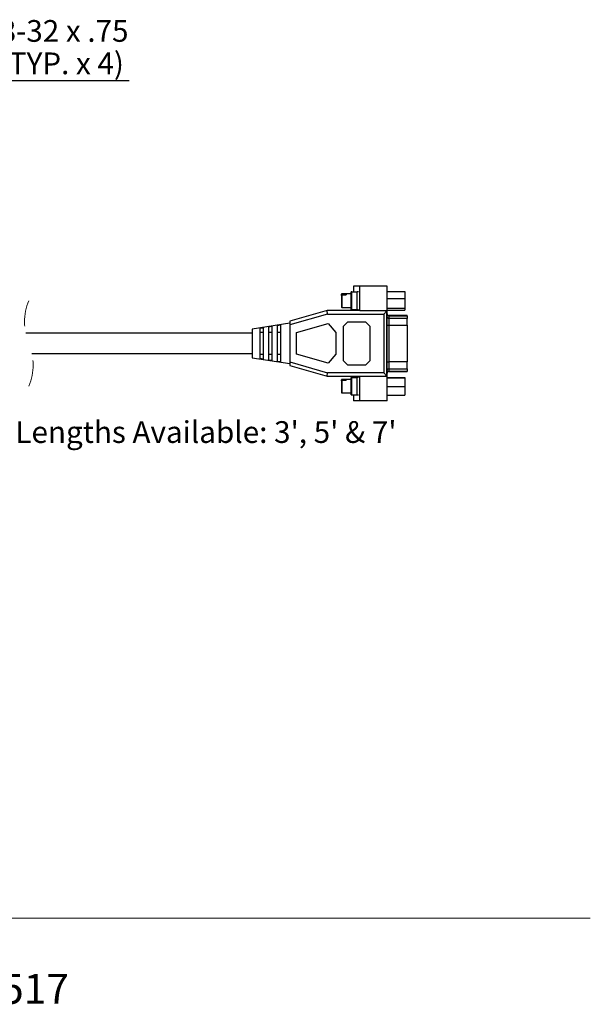
# Model space of a CAD drawing. Units: inches. Extents: x 0.4 to 8.1, y 0.3 to 10.7.
# Drawn here: x 5.8 to 8, y 0.3 to 4.1 of the extents above; entities that cross this region are included whole.
import ezdxf

# ---------------------------------------------------------------- set-up
doc = ezdxf.new("R2010")
doc.units = ezdxf.units.IN
doc.header["$MEASUREMENT"] = 0
doc.linetypes.add('HIDDEN', pattern=[0.075, 0.05, -0.025])
doc.layers.add('BORDER', color=7, linetype='Continuous')
doc.layers.add('SLD-0', color=7, linetype='Continuous')
doc.styles.add('SLDTEXTSTYLE0', font='ARIAL.TTF', dxfattribs={"width": 0.948})
doc.dimstyles.new('SLDDIMSTYLE2', dxfattribs={"dimtxt": 0.080892, "dimasz": 0.101115, "dimexe": 0, "dimexo": 0.0625, "dimgap": 0.020223, "dimtad": 0, "dimtih": 1, "dimtoh": 1, "dimlfac": 3, "dimrnd": 1e-09, "dimzin": 12, "dimdsep": 46, "dimtxsty": 'SLDTEXTSTYLE0', "dimblk1": 'NONE', "dimsah": 1, "dimcen": 0, "dimadec": 0, "dimazin": 3, "dimtfac": 1, "dimtmove": 0, "dimatfit": 3, "dimldrblk": 'NONE', "dimfxl": 0, "dimfrac": 2, "dimtolj": 1, "dimtzin": 12, "dimarcsym": 0})

# ---------------------------------------------------------------- blocks, each defined once
blk = doc.blocks.new('SW_NOTE_0')
at = {"layer": 'BORDER', "color": 0, "insert": (4.4286, 0.1477), "char_height": 0.114583, "attachment_point": 1, "style": 'SLDTEXTSTYLE0'}
blk.add_mtext('1.800.280.9517', dxfattribs=at)
blk = doc.blocks.new('_D_3')
at = {"layer": 'SLD-0'}
for p, q in [((5.1678, 3.7152), (5.6472, 3.8777)), ((5.6472, 3.8777), (6.2097, 3.8777)), ((5.1523, 3.71), (5.1678, 3.7152))]:
    blk.add_line(p, q, dxfattribs=at)
blk.add_solid([(5.1678, 3.7152), (5.2686, 3.733), (5.2586, 3.7624)], dxfattribs=at)
at = {"layer": 'SLD-0', "char_height": 0.08333, "attachment_point": 1, "style": 'SLDTEXTSTYLE0'}
for s, insert in [('8-32 x .75', (5.7128, 4.1094)), ('(TYP. x 4)', (5.7097, 3.9851))]:
    blk.add_mtext(s, dxfattribs=dict(at, insert=insert))
blk = doc.blocks.new('_None')

msp = doc.modelspace()

# ---------------------------------------------------------------- linework, layer by layer
at = {"color": 7, "linetype": 'Continuous', "lineweight": 25}
for p, q in [((7.0594, 3.0596), (7.0244, 3.0596)), ((7.041, 3.0594), (7.0244, 3.0594)), ((7.041, 3.0594), (7.041, 3.0561)), ((7.0594, 3.0003), (7.0594, 3.067)), ((7.0621, 3.067), (7.0594, 3.067)), ((7.0621, 3.0003), (7.0621, 3.067)), ((7.0621, 3.067), (7.0827, 3.067)), ((7.0694, 3.0893), (7.0694, 3.067)), ((7.093, 3.0893), (7.0694, 3.0893)), ((7.0827, 3.0003), (7.0827, 3.067)), ((7.0883, 3.067), (7.0827, 3.067)), ((7.093, 2.9946), (7.093, 3.0893)), ((7.1977, 3.0893), (7.093, 3.0893)), ((7.1977, 2.65), (7.1977, 3.0893)), ((7.1977, 3.069), (7.265, 3.069)), ((7.265, 3.069), (7.265, 3.0404)), ((7.0227, 3.0549), (7.0227, 3.0579)), ((7.0227, 3.0536), (7.0227, 3.0093)), ((7.0244, 3.0561), (7.041, 3.0561)), ((7.265, 3.0404), (7.1977, 3.0404)), ((7.265, 3.0404), (7.265, 3.0045)), ((6.9677, 2.9955), (6.8244, 2.9546)), ((6.9695, 2.9821), (6.9677, 2.9955)), ((7.093, 2.9955), (6.9677, 2.9955)), ((7.0244, 3.0076), (7.0594, 3.0076)), ((7.0594, 3.0003), (7.0621, 3.0003)), ((7.0621, 3.0003), (7.0827, 3.0003)), ((7.0694, 3.0003), (7.0694, 2.9955)), ((7.0827, 3.0003), (7.0883, 3.0003)), ((7.1969, 2.9946), (7.093, 2.9946)), ((7.1844, 2.9821), (7.1969, 2.9946)), ((7.1969, 2.7446), (7.1969, 2.9946)), ((7.1977, 3.0045), (7.265, 3.0045)), ((7.1977, 2.9973), (7.265, 2.9973)), ((7.265, 3.0045), (7.265, 2.9973)), ((6.8244, 2.9473), (6.68, 2.9246)), ((6.9695, 2.9821), (6.8244, 2.9408)), ((6.8244, 2.9546), (6.8244, 2.9408)), ((6.851, 2.9113), (6.9713, 2.9456)), ((6.9695, 2.9821), (7.1844, 2.9821)), ((6.9713, 2.9456), (7.001, 2.9113)), ((7.031, 2.9363), (7.0477, 2.953)), ((7.0477, 2.953), (7.1144, 2.953)), ((7.1144, 2.953), (7.131, 2.9363)), ((7.1844, 2.9821), (7.1844, 2.7571)), ((7.275, 2.9761), (7.2044, 2.9761)), ((7.2044, 2.9758), (7.2044, 2.9655)), ((7.2044, 2.9758), (7.275, 2.9758)), ((7.2044, 2.9655), (7.2044, 2.9393)), ((7.275, 2.9655), (7.2044, 2.9655)), ((7.275, 2.9758), (7.275, 2.9761)), ((7.275, 2.9758), (7.275, 2.9655)), ((7.275, 2.9393), (7.275, 2.9655)), ((6.68, 2.9083), (5.8129, 2.9083)), ((6.68, 2.9246), (6.68, 2.8146)), ((6.7107, 2.928), (6.7224, 2.9299)), ((6.7107, 2.8112), (6.7107, 2.928)), ((6.7224, 2.911), (6.7107, 2.911)), ((6.7224, 2.9299), (6.7224, 2.8094)), ((6.744, 2.9334), (6.7557, 2.9352)), ((6.744, 2.8059), (6.744, 2.9334)), ((6.7557, 2.911), (6.744, 2.911)), ((6.7557, 2.9352), (6.7557, 2.804)), ((6.7774, 2.9387), (6.789, 2.9406)), ((6.7774, 2.8006), (6.7774, 2.9387)), ((6.789, 2.911), (6.7774, 2.911)), ((6.789, 2.9406), (6.789, 2.7987)), ((6.8244, 2.9408), (6.8244, 2.7985)), ((6.851, 2.828), (6.851, 2.9113)), ((7.001, 2.9113), (7.001, 2.828)), ((7.031, 2.803), (7.031, 2.9363)), ((7.131, 2.9363), (7.131, 2.803)), ((7.1977, 2.9393), (7.2044, 2.9393)), ((7.2044, 2.9393), (7.2044, 2.799)), ((7.2044, 2.9393), (7.275, 2.9393)), ((7.275, 2.9393), (7.275, 2.799)), ((5.8367, 2.831), (6.68, 2.831)), ((6.68, 2.8146), (6.8244, 2.792)), ((6.7107, 2.8283), (6.7224, 2.8283)), ((6.7224, 2.8094), (6.7107, 2.8112)), ((6.744, 2.8283), (6.7557, 2.8283)), ((6.7557, 2.804), (6.744, 2.8059)), ((6.7774, 2.8283), (6.789, 2.8283)), ((6.789, 2.7987), (6.7774, 2.8006)), ((6.8244, 2.7985), (6.9695, 2.7571)), ((6.8244, 2.7985), (6.8244, 2.7846)), ((6.9713, 2.7937), (6.851, 2.828)), ((7.001, 2.828), (6.9713, 2.7937)), ((7.0477, 2.7863), (7.031, 2.803)), ((7.131, 2.803), (7.1144, 2.7863)), ((7.1977, 2.799), (7.2044, 2.799)), ((7.2044, 2.799), (7.2044, 2.7727)), ((7.275, 2.799), (7.2044, 2.799)), ((7.275, 2.7727), (7.275, 2.799)), ((6.8244, 2.7846), (6.9677, 2.7438)), ((6.9677, 2.7438), (6.9695, 2.7571)), ((7.1844, 2.7571), (6.9695, 2.7571)), ((7.1144, 2.7863), (7.0477, 2.7863)), ((7.1969, 2.7446), (7.1844, 2.7571)), ((7.2044, 2.7727), (7.275, 2.7727)), ((7.2044, 2.7727), (7.2044, 2.7625)), ((7.275, 2.7625), (7.2044, 2.7625)), ((7.2044, 2.7622), (7.275, 2.7622)), ((7.275, 2.7727), (7.275, 2.7625)), ((7.275, 2.7622), (7.275, 2.7625)), ((6.9677, 2.7438), (7.093, 2.7438)), ((7.0227, 2.7269), (7.0227, 2.7299)), ((7.0227, 2.7256), (7.0227, 2.6813)), ((7.0594, 2.7316), (7.0244, 2.7316)), ((7.041, 2.7314), (7.0244, 2.7314)), ((7.0244, 2.7281), (7.041, 2.7281)), ((7.041, 2.7314), (7.041, 2.7281)), ((7.0594, 2.6723), (7.0594, 2.739)), ((7.0621, 2.739), (7.0594, 2.739)), ((7.0621, 2.6723), (7.0621, 2.739)), ((7.0621, 2.739), (7.0827, 2.739)), ((7.0694, 2.7438), (7.0694, 2.739)), ((7.0827, 2.6723), (7.0827, 2.739)), ((7.0883, 2.739), (7.0827, 2.739)), ((7.093, 2.7446), (7.1969, 2.7446)), ((7.093, 2.65), (7.093, 2.7446)), ((7.1977, 2.7395), (7.265, 2.7395)), ((7.1977, 2.7374), (7.265, 2.7374)), ((7.265, 2.7395), (7.265, 2.7374)), ((7.265, 2.7374), (7.265, 2.7035)), ((7.265, 2.7035), (7.1977, 2.7035)), ((7.265, 2.7035), (7.265, 2.6718)), ((7.0244, 2.6796), (7.0594, 2.6796)), ((7.0594, 2.6723), (7.0621, 2.6723)), ((7.0621, 2.6723), (7.0827, 2.6723)), ((7.0694, 2.6723), (7.0694, 2.65)), ((7.093, 2.65), (7.0694, 2.65)), ((7.0827, 2.6723), (7.0883, 2.6723)), ((7.1977, 2.65), (7.093, 2.65)), ((7.1977, 2.6718), (7.265, 2.6718))]:
    msp.add_line(p, q, dxfattribs=at)
at = {"color": 8, "linetype": 'Continuous', "lineweight": 25}
for p, q in [((7.0244, 3.0596), (7.0244, 3.0594)), ((7.0244, 3.0561), (7.0244, 3.0594)), ((7.0244, 3.0561), (7.0244, 3.0076)), ((7.2044, 2.9761), (7.2044, 2.9758)), ((7.2044, 2.7625), (7.2044, 2.7622)), ((7.0244, 2.7316), (7.0244, 2.7314)), ((7.0244, 2.7281), (7.0244, 2.7314)), ((7.0244, 2.7281), (7.0244, 2.6796))]:
    msp.add_line(p, q, dxfattribs=at)
at = {"color": 7, "linetype": 'Continuous', "lineweight": 25}
for centre, radius, start, end in [((7.0244, 3.058), 0.00167, 90.0011, 179.9977), ((7.0244, 3.0093), 0.00167, 180.0019, 269.9989), ((7.2044, 2.9828), 0.00667, 179.9996, 269.9998), ((7.2043, 2.9824), 0.00662, 180.4416, 270.435), ((7.2043, 2.9722), 0.00662, 180.4417, 270.4349), ((7.2043, 2.7661), 0.00662, 89.5646, 179.5586), ((7.2043, 2.7558), 0.00662, 89.5646, 179.5586), ((7.2044, 2.7555), 0.00667, 89.9999, 180.0006), ((7.0244, 2.73), 0.00167, 90.0011, 179.9973), ((7.0244, 2.6813), 0.00167, 180.0027, 269.9989)]:
    msp.add_arc(centre, radius, start, end, dxfattribs=at)
at = {"color": 7, "linetype": 'HIDDEN', "lineweight": 18}
for centre, start, end in [((6.0212, 2.9515), 157.3801, 202.6199), ((5.6284, 2.7878), 337.3801, 22.6199)]:
    msp.add_arc(centre, 0.2128, start, end, dxfattribs=at)
at = {"color": 7, "linetype": 'Continuous', "lineweight": 25}
for points, knots in [([(7.0244, 3.0594), (7.0242, 3.0594), (7.024, 3.0594), (7.0236, 3.0593), (7.0233, 3.0591), (7.023, 3.0588), (7.0227, 3.0584), (7.0227, 3.0581), (7.0227, 3.0579)], [0, 0, 0, 0, 0.146232, 0.294752, 0.443192, 0.59088, 0.772315, 1, 1, 1, 1]), ([(7.0227, 3.0536), (7.0227, 3.0539), (7.0227, 3.0545), (7.023, 3.0551), (7.0233, 3.0556), (7.0236, 3.0559), (7.024, 3.0561), (7.0242, 3.0561), (7.0244, 3.0561)], [0, 0, 0, 0, 0.284596, 0.492379, 0.641794, 0.773532, 0.891369, 1, 1, 1, 1]), ([(7.0244, 2.7314), (7.0242, 2.7314), (7.024, 2.7314), (7.0236, 2.7313), (7.0233, 2.7311), (7.023, 2.7308), (7.0227, 2.7304), (7.0227, 2.7301), (7.0227, 2.7299)], [0, 0, 0, 0, 0.146269, 0.294817, 0.443279, 0.590971, 0.772371, 1, 1, 1, 1]), ([(7.0227, 2.7256), (7.0227, 2.7259), (7.0227, 2.7264), (7.023, 2.7271), (7.0233, 2.7276), (7.0236, 2.7279), (7.024, 2.7281), (7.0242, 2.7281), (7.0244, 2.7281)], [0, 0, 0, 0, 0.284606, 0.492395, 0.641813, 0.773542, 0.891378, 1, 1, 1, 1])]:
    msp.add_open_spline(points, degree=3, knots=knots, dxfattribs=at)
at = {"layer": 'BORDER', "color": 7, "linetype": 'Continuous', "lineweight": 18}
msp.add_line((0.5099, 0.6658), (7.976, 0.6658), dxfattribs=at)

# ---------------------------------------------------------------- block references
at = {"layer": 'BORDER'}
msp.add_blockref('SW_NOTE_0', (0.4655, 0.3045), dxfattribs=at)

# ---------------------------------------------------------------- texts
at = {"layer": 'SLD-0', "insert": (5.4457, 2.5714), "char_height": 0.083333, "attachment_point": 1, "style": 'SLDTEXTSTYLE0'}
msp.add_mtext("Cable Lengths Available: 3', 5' & 7'", dxfattribs=at)

# ---------------------------------------------------------------- dimensions: what is measured, and where the dimension line sits
at = {"layer": 'SLD-0'}
dim = msp.add_diameter_dim_2p(p1=(5.1523, 3.71), p2=(5.1678, 3.7152), text='8-32 x .75\\P(TYP. x 4)', dimstyle='SLDDIMSTYLE2', override={"dimpost": '<>'}, dxfattribs=at)
dim.commit()
dim.dimension.update_dxf_attribs({"geometry": '_D_3', "text_midpoint": (5.9597, 4.002), "dimtype": 163})

doc.saveas('drawing.dxf')
